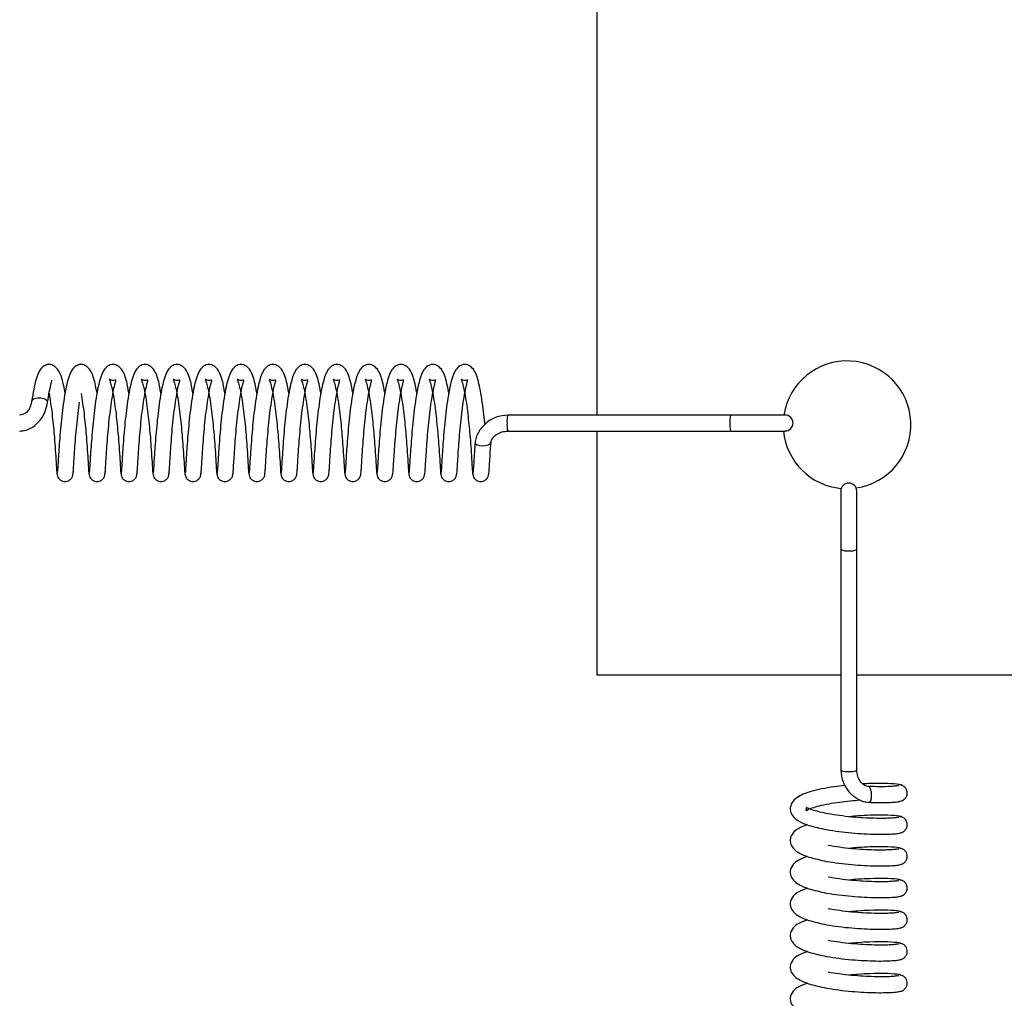
# Model space of a CAD drawing. Units: millimetres. Extents: x 0 to 297, y 0 to 200.
# Drawn here: x 44 to 45, y 148 to 149 of the extents above; entities that cross this region are included whole.
import ezdxf

# ---------------------------------------------------------------- set-up
doc = ezdxf.new("R2010")
doc.units = ezdxf.units.MM

msp = doc.modelspace()

# ---------------------------------------------------------------- linework, layer by layer
at = {"color": 7, "linetype": 'Continuous', "lineweight": 25}
for p, q in [((44.9139, 152.9619), (44.9139, 148.3557)), ((45.0708, 148.3557), (44.8091, 148.3557)), ((45.1349, 148.3557), (45.0708, 148.3557)), ((44.8091, 148.3369), (45.0708, 148.3369)), ((44.9139, 148.3369), (44.9139, 148.0504)), ((45.0708, 148.3369), (45.1349, 148.3369)), ((45.2004, 148.2664), (45.2004, 148.1977)), ((45.2192, 148.1977), (45.2192, 148.2664)), ((45.2004, 148.1977), (45.2004, 147.9384)), ((45.2192, 147.9384), (45.2192, 148.1977)), ((44.9139, 148.0504), (45.2004, 148.0504)), ((45.2192, 148.0504), (49.8254, 148.0504)), ((45.266, 147.9201), (45.2684, 147.9204)), ((45.266, 147.8829), (45.2684, 147.8832)), ((45.266, 147.8456), (45.2684, 147.846)), ((45.266, 147.8084), (45.2684, 147.8088)), ((45.266, 147.7712), (45.2684, 147.7716)), ((45.266, 147.734), (45.2684, 147.7344)), ((45.266, 147.6968), (45.2684, 147.6972))]:
    msp.add_line(p, q, dxfattribs=at)
at = {"color": 7, "linetype": 'Continuous', "lineweight": 25, "flags": 128}
for points in [[(44.2687, 148.3707), (44.2687, 148.3714), (44.2684, 148.3722), (44.2677, 148.3729), (44.2655, 148.3742), (44.2624, 148.375), (44.2606, 148.3753), (44.2587, 148.3754), (44.2568, 148.3753), (44.2551, 148.375), (44.2523, 148.3742), (44.2505, 148.3729), (44.2501, 148.3722), (44.25, 148.3714), (44.25, 148.3714)], [(44.7708, 148.3231), (44.7708, 148.3231), (44.7713, 148.3217), (44.7731, 148.3205), (44.776, 148.3197), (44.7795, 148.3194), (44.7831, 148.3197), (44.7863, 148.3205), (44.7885, 148.3217), (44.7895, 148.3231), (44.7895, 148.3234)], [(45.2331, 147.9008), (45.2344, 147.901), (45.2356, 147.9026), (45.2364, 147.9053), (45.2366, 147.9087), (45.2364, 147.9124), (45.2356, 147.9157), (45.2344, 147.9181), (45.233, 147.9194), (45.2321, 147.9194)]]:
    msp.add_lwpolyline(points, dxfattribs=at)
at = {"color": 7, "linetype": 'Continuous', "lineweight": 25}
for centre, radius, start, end in [((45.2077, 148.3442), 0.075, 278.2685, 171.1799), ((44.8386, 148.3486), 0.0303, 166.5342, 184.4147), ((45.1002, 148.3486), 0.0303, 166.5342, 184.4147), ((45.1349, 148.3463), 0.00938, 270, 90), ((44.8386, 148.344), 0.0303, 175.5853, 193.4658), ((45.1002, 148.344), 0.0303, 175.5853, 193.4658), ((45.2077, 148.3442), 0.075, 185.5473, 264.8602), ((45.2098, 148.2664), 0.00937, 0, 180), ((45.2075, 148.2123), 0.0162, 244.1057, 278.0971), ((45.2121, 148.2123), 0.0162, 261.9029, 295.8943), ((45.2075, 147.953), 0.0162, 244.1057, 278.0971), ((45.2121, 147.953), 0.0162, 261.9029, 295.8943)]:
    msp.add_arc(centre, radius, start, end, dxfattribs=at)
for points, knots in [([(44.2892, 148.3814), (44.2887, 148.3843), (44.2868, 148.3946), (44.2843, 148.4037), (44.2791, 148.4118), (44.2739, 148.4147), (44.2694, 148.4154), (44.2639, 148.4136), (44.2588, 148.4078), (44.2554, 148.3988), (44.2522, 148.3859), (44.2508, 148.3768), (44.25, 148.372)], [0, 0, 0, 0, 0.074894, 0.263598, 0.356445, 0.407463, 0.455958, 0.538314, 0.630389, 0.784436, 0.885484, 1, 1, 1, 1]), ([(44.3268, 148.3814), (44.3262, 148.3843), (44.3243, 148.3946), (44.3219, 148.4037), (44.3167, 148.4118), (44.3115, 148.4147), (44.307, 148.4154), (44.3015, 148.4136), (44.2964, 148.4078), (44.2929, 148.3988), (44.2898, 148.3859), (44.2883, 148.3768), (44.2876, 148.372)], [0, 0, 0, 0, 0.0749612, 0.2636675, 0.3565142, 0.407532, 0.4560279, 0.5383851, 0.6304607, 0.7845076, 0.8855568, 1, 1, 1, 1]), ([(44.3643, 148.3814), (44.3638, 148.3843), (44.3619, 148.3946), (44.3594, 148.4037), (44.3543, 148.4118), (44.349, 148.4147), (44.3445, 148.4154), (44.339, 148.4136), (44.3339, 148.4078), (44.3305, 148.3988), (44.3273, 148.3859), (44.3259, 148.3768), (44.3251, 148.372)], [0, 0, 0, 0, 0.0750288, 0.2637373, 0.3565833, 0.407601, 0.4560979, 0.5384564, 0.630532, 0.7845794, 0.8856296, 1, 1, 1, 1]), ([(44.4019, 148.3814), (44.4013, 148.3843), (44.3995, 148.3947), (44.397, 148.4037), (44.3918, 148.4118), (44.3866, 148.4147), (44.3821, 148.4154), (44.3766, 148.4136), (44.3715, 148.4078), (44.368, 148.3987), (44.3649, 148.3859), (44.3635, 148.3768), (44.3627, 148.372)], [0, 0, 0, 0, 0.075096, 0.263807, 0.356652, 0.40767, 0.456168, 0.538528, 0.630603, 0.784651, 0.885702, 1, 1, 1, 1]), ([(44.4394, 148.3814), (44.4389, 148.3843), (44.437, 148.3947), (44.4345, 148.4037), (44.4294, 148.4118), (44.4242, 148.4147), (44.4197, 148.4154), (44.4142, 148.4136), (44.409, 148.4078), (44.4056, 148.3987), (44.4025, 148.3858), (44.401, 148.3768), (44.4003, 148.372)], [0, 0, 0, 0, 0.075164, 0.263877, 0.356722, 0.407739, 0.456238, 0.538599, 0.630675, 0.784723, 0.885775, 1, 1, 1, 1]), ([(44.477, 148.3814), (44.4765, 148.3843), (44.4746, 148.3947), (44.4721, 148.4037), (44.4669, 148.4118), (44.4617, 148.4147), (44.4572, 148.4154), (44.4517, 148.4136), (44.4466, 148.4078), (44.4432, 148.3987), (44.44, 148.3858), (44.4386, 148.3768), (44.4378, 148.372)], [0, 0, 0, 0, 0.075231, 0.263947, 0.356791, 0.407808, 0.456308, 0.53867, 0.630746, 0.784795, 0.885848, 1, 1, 1, 1]), ([(44.5146, 148.3814), (44.514, 148.3843), (44.5121, 148.3947), (44.5097, 148.4037), (44.5045, 148.4118), (44.4993, 148.4147), (44.4948, 148.4154), (44.4893, 148.4136), (44.4842, 148.4078), (44.4807, 148.3987), (44.4776, 148.3858), (44.4761, 148.3768), (44.4754, 148.372)], [0, 0, 0, 0, 0.075299, 0.264017, 0.35686, 0.407877, 0.456378, 0.538741, 0.630817, 0.784867, 0.885921, 1, 1, 1, 1]), ([(44.5521, 148.3814), (44.5516, 148.3843), (44.5497, 148.3947), (44.5472, 148.4037), (44.5421, 148.4118), (44.5368, 148.4147), (44.5323, 148.4154), (44.5268, 148.4136), (44.5217, 148.4078), (44.5183, 148.3987), (44.5151, 148.3858), (44.5137, 148.3768), (44.513, 148.372)], [0, 0, 0, 0, 0.0753667, 0.2640865, 0.356929, 0.4079457, 0.4564481, 0.5388125, 0.6308888, 0.7849388, 0.8859938, 1, 1, 1, 1]), ([(44.5897, 148.3814), (44.5892, 148.3844), (44.5873, 148.3947), (44.5848, 148.4037), (44.5796, 148.4118), (44.5744, 148.4147), (44.5699, 148.4154), (44.5644, 148.4136), (44.5593, 148.4078), (44.5558, 148.3987), (44.5527, 148.3858), (44.5513, 148.3768), (44.5505, 148.372)], [0, 0, 0, 0, 0.075434, 0.264156, 0.356998, 0.408015, 0.456518, 0.538884, 0.63096, 0.785011, 0.886067, 1, 1, 1, 1]), ([(44.6272, 148.3814), (44.6267, 148.3844), (44.6248, 148.3947), (44.6223, 148.4037), (44.6172, 148.4118), (44.612, 148.4147), (44.6075, 148.4154), (44.602, 148.4136), (44.5968, 148.4078), (44.5934, 148.3987), (44.5903, 148.3858), (44.5888, 148.3768), (44.5881, 148.372)], [0, 0, 0, 0, 0.075502, 0.264226, 0.357067, 0.408084, 0.456588, 0.538955, 0.631032, 0.785083, 0.886139, 1, 1, 1, 1]), ([(44.6648, 148.3814), (44.6643, 148.3844), (44.6624, 148.3947), (44.6599, 148.4038), (44.6547, 148.4118), (44.6495, 148.4147), (44.645, 148.4154), (44.6395, 148.4136), (44.6344, 148.4078), (44.631, 148.3987), (44.6278, 148.3858), (44.6264, 148.3768), (44.6256, 148.372)], [0, 0, 0, 0, 0.075569, 0.264296, 0.357136, 0.408153, 0.456658, 0.539026, 0.631103, 0.785154, 0.886212, 1, 1, 1, 1]), ([(44.7024, 148.3814), (44.7018, 148.3844), (44.7, 148.3947), (44.6975, 148.4038), (44.6923, 148.4118), (44.6871, 148.4147), (44.6826, 148.4154), (44.6771, 148.4136), (44.672, 148.4078), (44.6685, 148.3987), (44.6654, 148.3858), (44.664, 148.3768), (44.6632, 148.372)], [0, 0, 0, 0, 0.075637, 0.264366, 0.357206, 0.408222, 0.456728, 0.539097, 0.631174, 0.785226, 0.886285, 1, 1, 1, 1]), ([(44.7399, 148.3814), (44.7394, 148.3844), (44.7375, 148.3947), (44.735, 148.4038), (44.7299, 148.4118), (44.7246, 148.4147), (44.7201, 148.4154), (44.7146, 148.4136), (44.7095, 148.4078), (44.7061, 148.3987), (44.7029, 148.3858), (44.7015, 148.3768), (44.7008, 148.372)], [0, 0, 0, 0, 0.075705, 0.264436, 0.357275, 0.408291, 0.456798, 0.539169, 0.631246, 0.785298, 0.886358, 1, 1, 1, 1]), ([(44.7823, 148.3444), (44.7822, 148.346), (44.7816, 148.3524), (44.7803, 148.3639), (44.7783, 148.3778), (44.7753, 148.3935), (44.7726, 148.4038), (44.7674, 148.4118), (44.7622, 148.4147), (44.7577, 148.4154), (44.7522, 148.4136), (44.7471, 148.4078), (44.7436, 148.3987), (44.7405, 148.3858), (44.7391, 148.3768), (44.7383, 148.372)], [0, 0, 0, 0, 0.027492, 0.107239, 0.192672, 0.278695, 0.42599, 0.498445, 0.53826, 0.576118, 0.640404, 0.712265, 0.832494, 0.911366, 1, 1, 1, 1]), ([(44.2687, 148.3708), (44.2694, 148.3751), (44.2706, 148.3829), (44.2724, 148.3907), (44.2733, 148.3947), (44.2741, 148.3966), (44.2737, 148.3965), (44.2735, 148.3965)], [0, 0, 0, 0, 0.312761, 0.575177, 0.783715, 0.946051, 1, 1, 1, 1]), ([(44.3438, 148.3708), (44.3445, 148.3751), (44.3457, 148.3829), (44.3475, 148.3906), (44.3485, 148.3948), (44.3492, 148.397), (44.3483, 148.3968), (44.3446, 148.3957), (44.3409, 148.3978), (44.3413, 148.3972), (44.3423, 148.3948), (44.3436, 148.3902), (44.3455, 148.3815), (44.3474, 148.3701), (44.3491, 148.3574), (44.3504, 148.3446), (44.3517, 148.3316), (44.3527, 148.3174), (44.3538, 148.3022), (44.3543, 148.2917), (44.3548, 148.2863), (44.355, 148.2859), (44.3551, 148.2857)], [0, 0, 0, 0, 0.061595, 0.113341, 0.154462, 0.186472, 0.227005, 0.268535, 0.31648, 0.338146, 0.359863, 0.407144, 0.459412, 0.515636, 0.569234, 0.620475, 0.669818, 0.727103, 0.801213, 0.891361, 0.943471, 1, 1, 1, 1]), ([(44.3814, 148.3708), (44.3821, 148.3751), (44.3833, 148.3829), (44.3851, 148.3906), (44.3861, 148.3948), (44.3868, 148.3969), (44.3858, 148.3968), (44.3822, 148.3957), (44.3785, 148.3978), (44.3789, 148.3972), (44.3798, 148.3948), (44.3812, 148.3902), (44.3831, 148.3815), (44.385, 148.3701), (44.3866, 148.3574), (44.388, 148.3446), (44.3892, 148.3316), (44.3903, 148.3174), (44.3913, 148.3022), (44.3919, 148.2917), (44.3924, 148.2863), (44.3926, 148.2859), (44.3927, 148.2857)], [0, 0, 0, 0, 0.061557, 0.113302, 0.154424, 0.186433, 0.226966, 0.268496, 0.31644, 0.338106, 0.359824, 0.407105, 0.459373, 0.515597, 0.569195, 0.620435, 0.669778, 0.727063, 0.801172, 0.891321, 0.943431, 1, 1, 1, 1]), ([(44.419, 148.3708), (44.4196, 148.3751), (44.4209, 148.3829), (44.4226, 148.3906), (44.4237, 148.3948), (44.4243, 148.3969), (44.4234, 148.3968), (44.4197, 148.3957), (44.416, 148.3978), (44.4164, 148.3972), (44.4174, 148.3948), (44.4187, 148.3903), (44.4206, 148.3815), (44.4226, 148.3701), (44.4242, 148.3574), (44.4256, 148.3446), (44.4268, 148.3316), (44.4278, 148.3174), (44.4289, 148.3022), (44.4295, 148.2917), (44.4299, 148.2863), (44.4301, 148.2859), (44.4302, 148.2857)], [0, 0, 0, 0, 0.061518, 0.113264, 0.154386, 0.186394, 0.226927, 0.268458, 0.316401, 0.338067, 0.359784, 0.407066, 0.459333, 0.515557, 0.569157, 0.620395, 0.669738, 0.727024, 0.801132, 0.891281, 0.94339, 1, 1, 1, 1]), ([(44.4565, 148.3708), (44.4572, 148.3751), (44.4584, 148.3829), (44.4602, 148.3906), (44.4612, 148.3948), (44.4619, 148.3969), (44.4609, 148.3968), (44.4573, 148.3957), (44.4536, 148.3978), (44.454, 148.3972), (44.4549, 148.3948), (44.4563, 148.3903), (44.4582, 148.3815), (44.4601, 148.3701), (44.4618, 148.3574), (44.4631, 148.3447), (44.4643, 148.3316), (44.4654, 148.3174), (44.4664, 148.3022), (44.467, 148.2917), (44.4675, 148.2863), (44.4677, 148.2859), (44.4678, 148.2857)], [0, 0, 0, 0, 0.061479, 0.113225, 0.154347, 0.186355, 0.226888, 0.268419, 0.316362, 0.338028, 0.359745, 0.407027, 0.459294, 0.515517, 0.569118, 0.620355, 0.669698, 0.726984, 0.801091, 0.891241, 0.943349, 1, 1, 1, 1]), ([(44.4941, 148.3708), (44.4947, 148.3751), (44.496, 148.3829), (44.4977, 148.3906), (44.4988, 148.3948), (44.4994, 148.3969), (44.4985, 148.3968), (44.4949, 148.3957), (44.4912, 148.3978), (44.4915, 148.3972), (44.4925, 148.3948), (44.4939, 148.3903), (44.4957, 148.3815), (44.4977, 148.3701), (44.4993, 148.3574), (44.5007, 148.3447), (44.5019, 148.3316), (44.503, 148.3174), (44.504, 148.3022), (44.5046, 148.2917), (44.505, 148.2863), (44.5053, 148.2859), (44.5054, 148.2857)], [0, 0, 0, 0, 0.061441, 0.113187, 0.154309, 0.186316, 0.226849, 0.26838, 0.316323, 0.337988, 0.359706, 0.406989, 0.459255, 0.515478, 0.569079, 0.620315, 0.669658, 0.726945, 0.801051, 0.891201, 0.943308, 1, 1, 1, 1]), ([(44.5316, 148.3708), (44.5323, 148.375), (44.5335, 148.3829), (44.5353, 148.3906), (44.5363, 148.3948), (44.537, 148.3969), (44.5361, 148.3968), (44.5324, 148.3957), (44.5287, 148.3978), (44.5291, 148.3972), (44.5301, 148.3948), (44.5314, 148.3903), (44.5333, 148.3815), (44.5352, 148.3701), (44.5369, 148.3574), (44.5382, 148.3447), (44.5395, 148.3316), (44.5405, 148.3174), (44.5416, 148.3022), (44.5422, 148.2917), (44.5426, 148.2863), (44.5428, 148.2859), (44.5429, 148.2857)], [0, 0, 0, 0, 0.061402, 0.113148, 0.154271, 0.186278, 0.22681, 0.268342, 0.316284, 0.337949, 0.359666, 0.40695, 0.459215, 0.515438, 0.56904, 0.620275, 0.669618, 0.726905, 0.801011, 0.891161, 0.943268, 1, 1, 1, 1]), ([(44.5692, 148.3708), (44.5699, 148.375), (44.5711, 148.3829), (44.5729, 148.3906), (44.5739, 148.3948), (44.5746, 148.3969), (44.5736, 148.3967), (44.57, 148.3957), (44.5663, 148.3978), (44.5667, 148.3972), (44.5676, 148.3948), (44.569, 148.3903), (44.5709, 148.3815), (44.5728, 148.3701), (44.5744, 148.3575), (44.5758, 148.3447), (44.577, 148.3317), (44.5781, 148.3175), (44.5791, 148.3022), (44.5797, 148.2917), (44.5802, 148.2863), (44.5804, 148.2859), (44.5805, 148.2857)], [0, 0, 0, 0, 0.061363, 0.11311, 0.154233, 0.186239, 0.226771, 0.268303, 0.316245, 0.33791, 0.359627, 0.406911, 0.459176, 0.515398, 0.569001, 0.620235, 0.669579, 0.726866, 0.80097, 0.89112, 0.943227, 1, 1, 1, 1]), ([(44.6068, 148.3708), (44.6074, 148.375), (44.6087, 148.3829), (44.6104, 148.3906), (44.6115, 148.3948), (44.6121, 148.3969), (44.6112, 148.3967), (44.6075, 148.3957), (44.6038, 148.3978), (44.6042, 148.3972), (44.6052, 148.3948), (44.6065, 148.3903), (44.6084, 148.3815), (44.6104, 148.3701), (44.612, 148.3575), (44.6134, 148.3447), (44.6146, 148.3317), (44.6156, 148.3175), (44.6167, 148.3023), (44.6173, 148.2918), (44.6177, 148.2863), (44.6179, 148.2859), (44.6181, 148.2857)], [0, 0, 0, 0, 0.061325, 0.113071, 0.154194, 0.1862, 0.226732, 0.268265, 0.316206, 0.337871, 0.359588, 0.406872, 0.459136, 0.515359, 0.568962, 0.620196, 0.669539, 0.726826, 0.80093, 0.89108, 0.943186, 1, 1, 1, 1]), ([(44.6443, 148.3708), (44.645, 148.375), (44.6462, 148.3829), (44.648, 148.3906), (44.649, 148.3948), (44.6497, 148.3969), (44.6488, 148.3967), (44.6451, 148.3957), (44.6414, 148.3978), (44.6418, 148.3972), (44.6427, 148.3949), (44.6441, 148.3903), (44.646, 148.3815), (44.6479, 148.3701), (44.6496, 148.3575), (44.6509, 148.3447), (44.6522, 148.3317), (44.6532, 148.3175), (44.6543, 148.3023), (44.6548, 148.2918), (44.6553, 148.2863), (44.6555, 148.2859), (44.6556, 148.2857)], [0, 0, 0, 0, 0.061286, 0.113033, 0.154156, 0.186161, 0.226693, 0.268226, 0.316167, 0.337831, 0.359548, 0.406833, 0.459097, 0.515319, 0.568923, 0.620156, 0.669499, 0.726787, 0.80089, 0.89104, 0.943146, 1, 1, 1, 1]), ([(44.6819, 148.3708), (44.6826, 148.375), (44.6838, 148.3828), (44.6855, 148.3906), (44.6866, 148.3948), (44.6872, 148.3969), (44.6863, 148.3967), (44.6827, 148.3957), (44.679, 148.3978), (44.6793, 148.3972), (44.6803, 148.3949), (44.6817, 148.3903), (44.6835, 148.3815), (44.6855, 148.3702), (44.6871, 148.3575), (44.6885, 148.3447), (44.6897, 148.3317), (44.6908, 148.3175), (44.6918, 148.3023), (44.6924, 148.2918), (44.6929, 148.2863), (44.6931, 148.2859), (44.6932, 148.2857)], [0, 0, 0, 0, 0.061247, 0.112994, 0.154118, 0.186122, 0.226654, 0.268187, 0.316128, 0.337792, 0.359509, 0.406794, 0.459058, 0.515279, 0.568884, 0.620116, 0.669459, 0.726747, 0.800849, 0.891, 0.943105, 1, 1, 1, 1]), ([(44.7194, 148.3708), (44.7201, 148.375), (44.7214, 148.3828), (44.7231, 148.3906), (44.7241, 148.3948), (44.7248, 148.3969), (44.7239, 148.3967), (44.7202, 148.3957), (44.7165, 148.3978), (44.7169, 148.3972), (44.7179, 148.3949), (44.7192, 148.3903), (44.7211, 148.3815), (44.723, 148.3702), (44.7247, 148.3575), (44.726, 148.3447), (44.7273, 148.3317), (44.7283, 148.3175), (44.7294, 148.3023), (44.73, 148.2918), (44.7304, 148.2863), (44.7306, 148.2859), (44.7307, 148.2857)], [0, 0, 0, 0, 0.0612087, 0.1129558, 0.1540798, 0.1860836, 0.2266155, 0.2681487, 0.3160892, 0.3377529, 0.3594696, 0.4067552, 0.4590184, 0.5152398, 0.5688454, 0.620076, 0.6694188, 0.7267079, 0.8008089, 0.8909599, 0.9430641, 1, 1, 1, 1]), ([(44.757, 148.3708), (44.7577, 148.375), (44.7589, 148.3828), (44.7607, 148.3906), (44.7617, 148.3948), (44.7624, 148.3969), (44.7614, 148.3967), (44.7578, 148.3957), (44.7541, 148.3978), (44.7545, 148.3972), (44.7554, 148.3949), (44.7568, 148.3903), (44.7587, 148.3815), (44.7606, 148.3702), (44.7622, 148.3575), (44.7636, 148.3447), (44.7648, 148.3317), (44.7659, 148.3175), (44.7669, 148.3023), (44.7675, 148.2918), (44.768, 148.2863), (44.7682, 148.2859), (44.7683, 148.2857)], [0, 0, 0, 0, 0.06117, 0.112917, 0.154042, 0.186045, 0.226577, 0.26811, 0.31605, 0.337714, 0.35943, 0.406716, 0.458979, 0.5152, 0.568807, 0.620036, 0.669379, 0.726668, 0.800769, 0.89092, 0.943023, 1, 1, 1, 1]), ([(44.25, 148.3719), (44.2499, 148.3711), (44.2496, 148.3693), (44.2485, 148.3656), (44.2468, 148.362), (44.2443, 148.359), (44.2419, 148.3572), (44.2391, 148.3559), (44.237, 148.3558), (44.2359, 148.3557)], [0, 0, 0, 0, 0.130695, 0.256057, 0.499579, 0.620468, 0.741614, 0.866054, 1, 1, 1, 1]), ([(44.2704, 148.3809), (44.271, 148.3773), (44.2723, 148.37), (44.2739, 148.3574), (44.2753, 148.3446), (44.2765, 148.3316), (44.2776, 148.3174), (44.2786, 148.3022), (44.2792, 148.2917), (44.2797, 148.2864), (44.2799, 148.286), (44.28, 148.2858)], [0, 0, 0, 0, 0.1013272, 0.2015224, 0.2973165, 0.3895608, 0.4966485, 0.6351951, 0.803721, 0.9011393, 1, 1, 1, 1]), ([(44.2876, 148.372), (44.287, 148.3673), (44.2857, 148.3579), (44.2841, 148.343), (44.2829, 148.3284), (44.2819, 148.315), (44.2812, 148.3037), (44.2807, 148.295), (44.2802, 148.2892), (44.28, 148.2884), (44.28, 148.2879)], [0, 0, 0, 0, 0.126815, 0.254174, 0.379138, 0.50521, 0.630057, 0.753642, 0.878039, 1, 1, 1, 1]), ([(44.308, 148.3809), (44.3086, 148.3773), (44.3099, 148.37), (44.3115, 148.3574), (44.3129, 148.3446), (44.3141, 148.3316), (44.3152, 148.3174), (44.3162, 148.3022), (44.3168, 148.2917), (44.3172, 148.2863), (44.3174, 148.2859), (44.3176, 148.2857)], [0, 0, 0, 0, 0.100589, 0.200121, 0.295279, 0.386912, 0.493291, 0.630918, 0.798328, 0.895099, 1, 1, 1, 1]), ([(44.3251, 148.372), (44.3245, 148.3673), (44.3233, 148.3579), (44.3217, 148.343), (44.3205, 148.3284), (44.3194, 148.315), (44.3187, 148.3036), (44.3182, 148.295), (44.3178, 148.2892), (44.3176, 148.2884), (44.3175, 148.2879)], [0, 0, 0, 0, 0.126901, 0.25426, 0.379222, 0.505296, 0.630141, 0.753727, 0.878122, 1, 1, 1, 1]), ([(44.3627, 148.372), (44.3621, 148.3673), (44.3608, 148.3579), (44.3592, 148.343), (44.358, 148.3284), (44.357, 148.315), (44.3563, 148.3036), (44.3558, 148.295), (44.3553, 148.2892), (44.3552, 148.2884), (44.3551, 148.2879)], [0, 0, 0, 0, 0.126987, 0.254345, 0.379307, 0.505381, 0.630224, 0.753811, 0.878206, 1, 1, 1, 1]), ([(44.4003, 148.372), (44.3996, 148.3673), (44.3984, 148.3579), (44.3968, 148.3429), (44.3956, 148.3284), (44.3946, 148.315), (44.3938, 148.3036), (44.3933, 148.295), (44.3929, 148.2892), (44.3927, 148.2884), (44.3926, 148.2879)], [0, 0, 0, 0, 0.127073, 0.25443, 0.379392, 0.505466, 0.630307, 0.753896, 0.87829, 1, 1, 1, 1]), ([(44.4378, 148.372), (44.4372, 148.3673), (44.4359, 148.3579), (44.4344, 148.3429), (44.4331, 148.3284), (44.4321, 148.315), (44.4314, 148.3036), (44.4309, 148.295), (44.4305, 148.2892), (44.4303, 148.2883), (44.4302, 148.2879)], [0, 0, 0, 0, 0.12716, 0.254515, 0.379476, 0.505551, 0.63039, 0.75398, 0.878374, 1, 1, 1, 1]), ([(44.4754, 148.372), (44.4748, 148.3673), (44.4735, 148.3579), (44.4719, 148.3429), (44.4707, 148.3284), (44.4697, 148.315), (44.469, 148.3036), (44.4685, 148.295), (44.468, 148.2892), (44.4679, 148.2883), (44.4678, 148.2879)], [0, 0, 0, 0, 0.127246, 0.254601, 0.379561, 0.505637, 0.630473, 0.754064, 0.878457, 1, 1, 1, 1]), ([(44.513, 148.372), (44.5123, 148.3673), (44.5111, 148.3579), (44.5095, 148.3429), (44.5083, 148.3283), (44.5073, 148.315), (44.5065, 148.3036), (44.506, 148.295), (44.5056, 148.2892), (44.5054, 148.2883), (44.5053, 148.2879)], [0, 0, 0, 0, 0.127332, 0.254686, 0.379646, 0.505722, 0.630556, 0.754149, 0.878541, 1, 1, 1, 1]), ([(44.5505, 148.372), (44.5499, 148.3673), (44.5486, 148.3579), (44.547, 148.3429), (44.5458, 148.3283), (44.5448, 148.315), (44.5441, 148.3036), (44.5436, 148.295), (44.5432, 148.2892), (44.543, 148.2883), (44.5429, 148.2879)], [0, 0, 0, 0, 0.127419, 0.254771, 0.379731, 0.505807, 0.63064, 0.754233, 0.878625, 1, 1, 1, 1]), ([(44.5881, 148.372), (44.5874, 148.3673), (44.5862, 148.3579), (44.5846, 148.3429), (44.5834, 148.3283), (44.5824, 148.315), (44.5816, 148.3036), (44.5811, 148.295), (44.5807, 148.2892), (44.5805, 148.2883), (44.5805, 148.2879)], [0, 0, 0, 0, 0.127505, 0.254857, 0.379815, 0.505892, 0.630723, 0.754317, 0.878709, 1, 1, 1, 1]), ([(44.6256, 148.372), (44.625, 148.3673), (44.6237, 148.3579), (44.6222, 148.3429), (44.621, 148.3283), (44.6199, 148.315), (44.6192, 148.3036), (44.6187, 148.2949), (44.6183, 148.2892), (44.6181, 148.2883), (44.618, 148.2879)], [0, 0, 0, 0, 0.127591, 0.254942, 0.3799, 0.505978, 0.630806, 0.754402, 0.878792, 1, 1, 1, 1]), ([(44.6632, 148.372), (44.6626, 148.3673), (44.6613, 148.3579), (44.6597, 148.3429), (44.6585, 148.3283), (44.6575, 148.315), (44.6568, 148.3036), (44.6563, 148.2949), (44.6558, 148.2892), (44.6557, 148.2883), (44.6556, 148.2879)], [0, 0, 0, 0, 0.127677, 0.255027, 0.379985, 0.506063, 0.630889, 0.754486, 0.878876, 1, 1, 1, 1]), ([(44.7008, 148.372), (44.7001, 148.3673), (44.6989, 148.3579), (44.6973, 148.3429), (44.6961, 148.3283), (44.6951, 148.3149), (44.6943, 148.3036), (44.6938, 148.2949), (44.6934, 148.2892), (44.6932, 148.2883), (44.6931, 148.2879)], [0, 0, 0, 0, 0.127764, 0.255113, 0.38007, 0.506148, 0.630972, 0.754571, 0.87896, 1, 1, 1, 1]), ([(44.7383, 148.372), (44.7377, 148.3673), (44.7364, 148.3579), (44.7348, 148.3429), (44.7336, 148.3283), (44.7326, 148.3149), (44.7319, 148.3036), (44.7314, 148.2949), (44.731, 148.2892), (44.7308, 148.2883), (44.7307, 148.2879)], [0, 0, 0, 0, 0.1278499, 0.2551979, 0.3801543, 0.5062335, 0.6310555, 0.7546549, 0.8790436, 1, 1, 1, 1]), ([(44.2359, 148.3369), (44.2384, 148.3371), (44.2431, 148.3375), (44.2516, 148.3412), (44.2599, 148.3487), (44.2663, 148.3595), (44.2679, 148.3672), (44.2687, 148.3708)], [0, 0, 0, 0, 0.142612, 0.276417, 0.53055, 0.773148, 1, 1, 1, 1]), ([(44.2986, 148.2861), (44.2987, 148.2868), (44.2988, 148.2881), (44.2993, 148.2945), (44.2998, 148.3037), (44.3006, 148.3153), (44.3016, 148.3287), (44.3029, 148.343), (44.3044, 148.3575), (44.3057, 148.3664), (44.3063, 148.3708)], [0, 0, 0, 0, 0.126238, 0.253673, 0.379005, 0.504376, 0.629767, 0.752898, 0.877258, 1, 1, 1, 1]), ([(44.3361, 148.2861), (44.3362, 148.2868), (44.3364, 148.2881), (44.3369, 148.2945), (44.3374, 148.3036), (44.3382, 148.3153), (44.3392, 148.3287), (44.3404, 148.343), (44.342, 148.3575), (44.3432, 148.3664), (44.3438, 148.3708)], [0, 0, 0, 0, 0.126152, 0.253587, 0.378921, 0.50429, 0.629683, 0.752814, 0.877173, 1, 1, 1, 1]), ([(44.3737, 148.2861), (44.3738, 148.2868), (44.374, 148.2881), (44.3744, 148.2945), (44.375, 148.3036), (44.3757, 148.3153), (44.3768, 148.3287), (44.378, 148.343), (44.3795, 148.3575), (44.3808, 148.3664), (44.3814, 148.3708)], [0, 0, 0, 0, 0.126066, 0.253501, 0.378837, 0.504205, 0.629599, 0.75273, 0.877089, 1, 1, 1, 1]), ([(44.4112, 148.2861), (44.4113, 148.2868), (44.4115, 148.2881), (44.412, 148.2945), (44.4125, 148.3036), (44.4133, 148.3153), (44.4143, 148.3287), (44.4155, 148.343), (44.4171, 148.3575), (44.4183, 148.3664), (44.419, 148.3708)], [0, 0, 0, 0, 0.12598, 0.253415, 0.378754, 0.50412, 0.629515, 0.752646, 0.877005, 1, 1, 1, 1]), ([(44.4488, 148.2861), (44.4489, 148.2868), (44.4491, 148.2881), (44.4496, 148.2945), (44.4501, 148.3036), (44.4509, 148.3153), (44.4519, 148.3287), (44.4531, 148.343), (44.4547, 148.3575), (44.4559, 148.3664), (44.4565, 148.3708)], [0, 0, 0, 0, 0.125894, 0.253329, 0.37867, 0.504034, 0.629431, 0.752562, 0.876921, 1, 1, 1, 1]), ([(44.4864, 148.2861), (44.4865, 148.2868), (44.4867, 148.2881), (44.4871, 148.2945), (44.4877, 148.3036), (44.4884, 148.3153), (44.4894, 148.3287), (44.4907, 148.343), (44.4922, 148.3575), (44.4935, 148.3664), (44.4941, 148.3708)], [0, 0, 0, 0, 0.125808, 0.253243, 0.378586, 0.503949, 0.629347, 0.752478, 0.876836, 1, 1, 1, 1]), ([(44.5239, 148.2861), (44.524, 148.2868), (44.5242, 148.2881), (44.5247, 148.2944), (44.5252, 148.3036), (44.526, 148.3153), (44.527, 148.3287), (44.5282, 148.343), (44.5298, 148.3575), (44.531, 148.3664), (44.5316, 148.3708)], [0, 0, 0, 0, 0.125722, 0.253157, 0.378502, 0.503864, 0.629262, 0.752394, 0.876752, 1, 1, 1, 1]), ([(44.5615, 148.2861), (44.5616, 148.2868), (44.5618, 148.2881), (44.5622, 148.2944), (44.5628, 148.3036), (44.5635, 148.3153), (44.5646, 148.3287), (44.5658, 148.343), (44.5674, 148.3575), (44.5686, 148.3664), (44.5692, 148.3708)], [0, 0, 0, 0, 0.125636, 0.253072, 0.378418, 0.503778, 0.629178, 0.75231, 0.876668, 1, 1, 1, 1]), ([(44.5991, 148.2861), (44.5991, 148.2868), (44.5993, 148.2881), (44.5998, 148.2944), (44.6003, 148.3036), (44.6011, 148.3153), (44.6021, 148.3286), (44.6033, 148.343), (44.6049, 148.3575), (44.6061, 148.3664), (44.6068, 148.3708)], [0, 0, 0, 0, 0.1255501, 0.2529857, 0.3783337, 0.503693, 0.6290942, 0.7522258, 0.8765837, 1, 1, 1, 1]), ([(44.6366, 148.2861), (44.6367, 148.2868), (44.6369, 148.2881), (44.6374, 148.2944), (44.6379, 148.3036), (44.6387, 148.3153), (44.6397, 148.3286), (44.6409, 148.343), (44.6425, 148.3574), (44.6437, 148.3664), (44.6443, 148.3708)], [0, 0, 0, 0, 0.125464, 0.2529, 0.37825, 0.503608, 0.62901, 0.752142, 0.8765, 1, 1, 1, 1]), ([(44.6742, 148.2861), (44.6743, 148.2868), (44.6745, 148.2881), (44.6749, 148.2944), (44.6755, 148.3036), (44.6762, 148.3152), (44.6773, 148.3286), (44.6785, 148.3429), (44.68, 148.3574), (44.6813, 148.3664), (44.6819, 148.3708)], [0, 0, 0, 0, 0.125378, 0.252814, 0.378166, 0.503522, 0.628926, 0.752058, 0.876415, 1, 1, 1, 1]), ([(44.7117, 148.2861), (44.7118, 148.2868), (44.712, 148.2881), (44.7125, 148.2944), (44.713, 148.3036), (44.7138, 148.3152), (44.7148, 148.3286), (44.716, 148.3429), (44.7176, 148.3574), (44.7188, 148.3664), (44.7194, 148.3708)], [0, 0, 0, 0, 0.125292, 0.252728, 0.378082, 0.503437, 0.628842, 0.751974, 0.876331, 1, 1, 1, 1]), ([(44.7493, 148.2861), (44.7494, 148.2868), (44.7496, 148.2881), (44.7501, 148.2944), (44.7506, 148.3036), (44.7513, 148.3152), (44.7524, 148.3286), (44.7536, 148.3429), (44.7552, 148.3574), (44.7564, 148.3663), (44.757, 148.3708)], [0, 0, 0, 0, 0.125206, 0.252642, 0.377998, 0.503352, 0.628758, 0.75189, 0.876247, 1, 1, 1, 1]), ([(44.8091, 148.3557), (44.8045, 148.3551), (44.7952, 148.354), (44.783, 148.3464), (44.7755, 148.3375), (44.7718, 148.3293), (44.7711, 148.3251), (44.7708, 148.3229)], [0, 0, 0, 0, 0.251079, 0.504442, 0.753981, 0.876967, 1, 1, 1, 1]), ([(44.7895, 148.3233), (44.7897, 148.3242), (44.79, 148.326), (44.792, 148.3295), (44.796, 148.3331), (44.8021, 148.3362), (44.8068, 148.3367), (44.8091, 148.3369)], [0, 0, 0, 0, 0.117543, 0.233415, 0.474556, 0.733507, 1, 1, 1, 1]), ([(44.7708, 148.3231), (44.7706, 148.3204), (44.7701, 148.3132), (44.7695, 148.3036), (44.769, 148.2949), (44.7685, 148.2892), (44.7683, 148.2883), (44.7683, 148.2879)], [0, 0, 0, 0, 0.131451, 0.35105, 0.568505, 0.787345, 1, 1, 1, 1]), ([(44.7869, 148.2861), (44.787, 148.2868), (44.7872, 148.2881), (44.7876, 148.2944), (44.7882, 148.3036), (44.7888, 148.3135), (44.7893, 148.3207), (44.7896, 148.3234)], [0, 0, 0, 0, 0.2165853, 0.4371793, 0.6541756, 0.8711628, 1, 1, 1, 1]), ([(44.2798, 148.2869), (44.2799, 148.286), (44.2801, 148.2841), (44.2813, 148.2817), (44.2829, 148.2799), (44.285, 148.2784), (44.2877, 148.2775), (44.2906, 148.2775), (44.2934, 148.2784), (44.2961, 148.2804), (44.2982, 148.2834), (44.2985, 148.2859), (44.2986, 148.2871)], [0, 0, 0, 0, 0.093933, 0.181679, 0.260769, 0.330337, 0.442456, 0.531841, 0.633007, 0.749325, 0.874771, 1, 1, 1, 1]), ([(44.3174, 148.2869), (44.3175, 148.286), (44.3177, 148.2841), (44.3189, 148.2817), (44.3204, 148.2799), (44.3226, 148.2784), (44.3252, 148.2775), (44.3281, 148.2775), (44.331, 148.2784), (44.3337, 148.2804), (44.3358, 148.2834), (44.3361, 148.2859), (44.3362, 148.2871)], [0, 0, 0, 0, 0.0939116, 0.181648, 0.2607299, 0.330291, 0.4423992, 0.5317756, 0.6329311, 0.7492378, 0.874671, 1, 1, 1, 1]), ([(44.355, 148.2869), (44.3551, 148.286), (44.3552, 148.2841), (44.3564, 148.2817), (44.358, 148.2799), (44.3602, 148.2784), (44.3628, 148.2775), (44.3657, 148.2775), (44.3685, 148.2784), (44.3713, 148.2804), (44.3733, 148.2834), (44.3736, 148.2859), (44.3738, 148.2871)], [0, 0, 0, 0, 0.0938907, 0.1816181, 0.2606919, 0.3302459, 0.4423425, 0.5317099, 0.6328553, 0.7491503, 0.8745709, 1, 1, 1, 1]), ([(44.3925, 148.2869), (44.3926, 148.286), (44.3928, 148.2841), (44.394, 148.2817), (44.3956, 148.2799), (44.3977, 148.2784), (44.4003, 148.2775), (44.4033, 148.2775), (44.4061, 148.2784), (44.4088, 148.2804), (44.4109, 148.2834), (44.4112, 148.2859), (44.4113, 148.2871)], [0, 0, 0, 0, 0.093871, 0.181589, 0.260655, 0.330201, 0.442286, 0.531644, 0.632779, 0.749063, 0.87447, 1, 1, 1, 1]), ([(44.4301, 148.2869), (44.4302, 148.286), (44.4303, 148.2841), (44.4316, 148.2817), (44.4331, 148.2799), (44.4353, 148.2784), (44.4379, 148.2775), (44.4408, 148.2775), (44.4437, 148.2784), (44.4464, 148.2804), (44.4484, 148.2834), (44.4487, 148.2859), (44.4489, 148.2871)], [0, 0, 0, 0, 0.093852, 0.181561, 0.260618, 0.330157, 0.44223, 0.531579, 0.632703, 0.748974, 0.874369, 1, 1, 1, 1]), ([(44.4677, 148.2869), (44.4677, 148.286), (44.4679, 148.2841), (44.4691, 148.2817), (44.4707, 148.2799), (44.4728, 148.2784), (44.4755, 148.2775), (44.4784, 148.2775), (44.4812, 148.2784), (44.4839, 148.2804), (44.486, 148.2834), (44.4863, 148.2859), (44.4865, 148.2871)], [0, 0, 0, 0, 0.093834, 0.181533, 0.260582, 0.330114, 0.442175, 0.531514, 0.632628, 0.748886, 0.874267, 1, 1, 1, 1]), ([(44.5052, 148.2869), (44.5053, 148.286), (44.5055, 148.2841), (44.5067, 148.2817), (44.5083, 148.2799), (44.5104, 148.2784), (44.513, 148.2775), (44.5159, 148.2775), (44.5188, 148.2784), (44.5215, 148.2804), (44.5236, 148.2834), (44.5239, 148.2859), (44.524, 148.2871)], [0, 0, 0, 0, 0.093817, 0.181507, 0.260547, 0.330071, 0.442119, 0.531449, 0.632552, 0.748798, 0.874165, 1, 1, 1, 1]), ([(44.5428, 148.2869), (44.5429, 148.286), (44.543, 148.2841), (44.5442, 148.2817), (44.5458, 148.2799), (44.548, 148.2784), (44.5506, 148.2775), (44.5535, 148.2775), (44.5564, 148.2784), (44.5591, 148.2804), (44.5611, 148.2834), (44.5614, 148.2859), (44.5616, 148.2871)], [0, 0, 0, 0, 0.093802, 0.181481, 0.260512, 0.330028, 0.442064, 0.531384, 0.632475, 0.748709, 0.874063, 1, 1, 1, 1]), ([(44.5803, 148.2869), (44.5804, 148.286), (44.5806, 148.2841), (44.5818, 148.2817), (44.5834, 148.2799), (44.5855, 148.2784), (44.5882, 148.2775), (44.5911, 148.2775), (44.5939, 148.2784), (44.5966, 148.2804), (44.5987, 148.2834), (44.599, 148.2859), (44.5991, 148.2871)], [0, 0, 0, 0, 0.093787, 0.181456, 0.260478, 0.329986, 0.44201, 0.531319, 0.632399, 0.74862, 0.873959, 1, 1, 1, 1]), ([(44.6179, 148.2869), (44.618, 148.286), (44.6182, 148.2841), (44.6194, 148.2817), (44.6209, 148.2799), (44.6231, 148.2784), (44.6257, 148.2775), (44.6286, 148.2775), (44.6315, 148.2784), (44.6342, 148.2804), (44.6363, 148.2834), (44.6366, 148.2859), (44.6367, 148.2871)], [0, 0, 0, 0, 0.093773, 0.181432, 0.260445, 0.329945, 0.441955, 0.531255, 0.632323, 0.74853, 0.873856, 1, 1, 1, 1]), ([(44.6555, 148.2869), (44.6556, 148.286), (44.6557, 148.2841), (44.6569, 148.2817), (44.6585, 148.2799), (44.6607, 148.2784), (44.6633, 148.2775), (44.6662, 148.2775), (44.669, 148.2784), (44.6717, 148.2804), (44.6738, 148.2835), (44.6741, 148.2859), (44.6743, 148.2871)], [0, 0, 0, 0, 0.09376, 0.181409, 0.260412, 0.329904, 0.441901, 0.53119, 0.632247, 0.748441, 0.873752, 1, 1, 1, 1]), ([(44.693, 148.2869), (44.6931, 148.286), (44.6933, 148.2841), (44.6945, 148.2817), (44.6961, 148.2799), (44.6982, 148.2784), (44.7008, 148.2775), (44.7038, 148.2775), (44.7066, 148.2784), (44.7093, 148.2804), (44.7114, 148.2835), (44.7117, 148.2859), (44.7118, 148.2871)], [0, 0, 0, 0, 0.093749, 0.181387, 0.26038, 0.329864, 0.441848, 0.531126, 0.632171, 0.748351, 0.873647, 1, 1, 1, 1]), ([(44.7306, 148.2869), (44.7307, 148.286), (44.7308, 148.2841), (44.732, 148.2817), (44.7336, 148.2799), (44.7358, 148.2784), (44.7384, 148.2775), (44.7413, 148.2775), (44.7442, 148.2784), (44.7469, 148.2804), (44.7489, 148.2835), (44.7492, 148.2859), (44.7494, 148.2871)], [0, 0, 0, 0, 0.093738, 0.181365, 0.260349, 0.329824, 0.441794, 0.531062, 0.632095, 0.748261, 0.873542, 1, 1, 1, 1]), ([(44.7682, 148.2869), (44.7682, 148.286), (44.7684, 148.2841), (44.7696, 148.2817), (44.7712, 148.2799), (44.7733, 148.2784), (44.776, 148.2775), (44.7789, 148.2775), (44.7817, 148.2784), (44.7844, 148.2804), (44.7865, 148.2835), (44.7868, 148.2859), (44.787, 148.2871)], [0, 0, 0, 0, 0.093728, 0.181345, 0.260319, 0.329785, 0.441741, 0.530998, 0.632019, 0.74817, 0.873436, 1, 1, 1, 1]), ([(45.2004, 147.9384), (45.201, 147.9338), (45.2021, 147.9245), (45.2098, 147.9124), (45.2188, 147.905), (45.227, 147.9015), (45.2313, 147.901), (45.2335, 147.9007)], [0, 0, 0, 0, 0.250823, 0.504369, 0.754285, 0.877153, 1, 1, 1, 1]), ([(45.2325, 147.9195), (45.2316, 147.9196), (45.2298, 147.9198), (45.2264, 147.9217), (45.2228, 147.9256), (45.2199, 147.9316), (45.2194, 147.9361), (45.2192, 147.9384)], [0, 0, 0, 0, 0.118141, 0.234303, 0.475097, 0.733251, 1, 1, 1, 1]), ([(45.2057, 147.9206), (45.2012, 147.9201), (45.1916, 147.919), (45.1778, 147.9165), (45.1618, 147.9126), (45.1508, 147.9084), (45.1424, 147.9006), (45.1402, 147.8922), (45.1431, 147.8849), (45.1503, 147.8786), (45.1631, 147.873), (45.1764, 147.8702), (45.1838, 147.8687)], [0, 0, 0, 0, 0.076886, 0.166081, 0.256035, 0.410603, 0.487429, 0.571574, 0.653539, 0.74206, 0.857818, 1, 1, 1, 1]), ([(45.273, 147.92), (45.2727, 147.9204), (45.272, 147.9212), (45.2654, 147.9223), (45.2532, 147.9231), (45.2383, 147.923), (45.2292, 147.9225), (45.2264, 147.9223)], [0, 0, 0, 0, 0.190636, 0.363215, 0.658449, 0.894565, 1, 1, 1, 1]), ([(45.2667, 147.9205), (45.2662, 147.9203), (45.2653, 147.9198), (45.2597, 147.9193), (45.2511, 147.919), (45.2417, 147.919), (45.2347, 147.9194), (45.2321, 147.9195)], [0, 0, 0, 0, 0.213753, 0.433325, 0.650915, 0.869869, 1, 1, 1, 1]), ([(45.2684, 147.9019), (45.2694, 147.902), (45.2714, 147.9022), (45.274, 147.9034), (45.2759, 147.9051), (45.2776, 147.9073), (45.2785, 147.9101), (45.2786, 147.913), (45.2777, 147.916), (45.2757, 147.9188), (45.2725, 147.921), (45.27, 147.9212), (45.2687, 147.9214)], [0, 0, 0, 0, 0.0946752, 0.1817772, 0.2612826, 0.3327569, 0.4535127, 0.554808, 0.6592151, 0.7708342, 0.8870062, 1, 1, 1, 1]), ([(45.1856, 147.8873), (45.1823, 147.8879), (45.1759, 147.8892), (45.167, 147.8917), (45.1612, 147.8939), (45.1595, 147.8946), (45.1601, 147.8931), (45.1589, 147.8902), (45.1614, 147.8922), (45.1667, 147.8943), (45.1751, 147.8968), (45.1863, 147.8992), (45.1987, 147.9011), (45.2112, 147.9025), (45.2192, 147.9032), (45.223, 147.9035)], [0, 0, 0, 0, 0.0739156, 0.1405621, 0.2462949, 0.3233038, 0.3970718, 0.4710356, 0.5360493, 0.6069374, 0.6854492, 0.7700721, 0.8508669, 0.9281272, 1, 1, 1, 1]), ([(45.2335, 147.9008), (45.2363, 147.9007), (45.2437, 147.9004), (45.2539, 147.9005), (45.2633, 147.9009), (45.2697, 147.9017), (45.2711, 147.9023), (45.2717, 147.9027)], [0, 0, 0, 0, 0.129974, 0.347428, 0.564249, 0.784229, 1, 1, 1, 1]), ([(45.2667, 147.8833), (45.2662, 147.8831), (45.2653, 147.8826), (45.2597, 147.8821), (45.2512, 147.8818), (45.24, 147.8819), (45.2271, 147.8824), (45.2131, 147.8834), (45.1988, 147.8851), (45.19, 147.8865), (45.1856, 147.8873)], [0, 0, 0, 0, 0.122498, 0.248245, 0.372855, 0.498249, 0.624342, 0.748639, 0.874525, 1, 1, 1, 1]), ([(45.273, 147.8827), (45.2727, 147.8832), (45.272, 147.8839), (45.2654, 147.8851), (45.2533, 147.8859), (45.2364, 147.8857), (45.2221, 147.885), (45.2137, 147.8842), (45.2103, 147.8839)], [0, 0, 0, 0, 0.158884, 0.302816, 0.54904, 0.745963, 0.895854, 1, 1, 1, 1]), ([(45.1614, 147.8744), (45.1569, 147.8729), (45.1496, 147.8703), (45.1424, 147.8633), (45.1402, 147.855), (45.1431, 147.8477), (45.1503, 147.8414), (45.1631, 147.8358), (45.1764, 147.833), (45.1838, 147.8314)], [0, 0, 0, 0, 0.166254, 0.274922, 0.393937, 0.509871, 0.635079, 0.798809, 1, 1, 1, 1]), ([(45.2705, 147.865), (45.2708, 147.865), (45.272, 147.8652), (45.274, 147.8662), (45.2759, 147.8678), (45.2776, 147.8701), (45.2785, 147.8729), (45.2786, 147.8757), (45.2777, 147.8788), (45.2757, 147.8816), (45.2725, 147.8837), (45.27, 147.884), (45.2687, 147.8842)], [0, 0, 0, 0, 0.03157, 0.124733, 0.20977, 0.286217, 0.415375, 0.523717, 0.635389, 0.754774, 0.879029, 1, 1, 1, 1]), ([(45.1838, 147.8687), (45.1885, 147.8679), (45.198, 147.8663), (45.2133, 147.8647), (45.2282, 147.8637), (45.242, 147.8632), (45.2539, 147.8632), (45.2633, 147.8637), (45.2697, 147.8644), (45.2711, 147.8651), (45.2717, 147.8655)], [0, 0, 0, 0, 0.125957, 0.251632, 0.375319, 0.500656, 0.625443, 0.749862, 0.876096, 1, 1, 1, 1]), ([(45.2667, 147.8461), (45.2662, 147.8459), (45.2653, 147.8454), (45.2597, 147.8449), (45.2512, 147.8446), (45.24, 147.8446), (45.2271, 147.8452), (45.2131, 147.8462), (45.1988, 147.8478), (45.19, 147.8493), (45.1856, 147.8501)], [0, 0, 0, 0, 0.122583, 0.24833, 0.372938, 0.498334, 0.624426, 0.748723, 0.87461, 1, 1, 1, 1]), ([(45.273, 147.8455), (45.2727, 147.8459), (45.272, 147.8467), (45.2654, 147.8479), (45.2533, 147.8487), (45.2364, 147.8485), (45.2221, 147.8478), (45.2137, 147.847), (45.2103, 147.8466)], [0, 0, 0, 0, 0.158776, 0.302709, 0.548929, 0.745853, 0.895741, 1, 1, 1, 1]), ([(45.2705, 147.8278), (45.2708, 147.8278), (45.272, 147.828), (45.274, 147.829), (45.2759, 147.8306), (45.2776, 147.8329), (45.2785, 147.8357), (45.2786, 147.8385), (45.2777, 147.8415), (45.2757, 147.8444), (45.2725, 147.8465), (45.27, 147.8468), (45.2687, 147.847)], [0, 0, 0, 0, 0.031575, 0.124726, 0.209753, 0.28619, 0.415331, 0.52366, 0.635317, 0.754688, 0.878928, 1, 1, 1, 1]), ([(45.1614, 147.8372), (45.157, 147.8356), (45.1496, 147.8331), (45.1424, 147.8261), (45.1402, 147.8177), (45.1431, 147.8105), (45.1503, 147.8042), (45.1631, 147.7986), (45.1764, 147.7958), (45.1838, 147.7942)], [0, 0, 0, 0, 0.166164, 0.274834, 0.39385, 0.509784, 0.634994, 0.798724, 1, 1, 1, 1]), ([(45.1838, 147.8314), (45.1885, 147.8307), (45.198, 147.8291), (45.2133, 147.8275), (45.2282, 147.8265), (45.242, 147.826), (45.2539, 147.826), (45.2633, 147.8265), (45.2697, 147.8272), (45.2711, 147.8279), (45.2717, 147.8282)], [0, 0, 0, 0, 0.125871, 0.251547, 0.375235, 0.500571, 0.625359, 0.749776, 0.876011, 1, 1, 1, 1]), ([(45.2667, 147.8089), (45.2662, 147.8087), (45.2653, 147.8082), (45.2597, 147.8077), (45.2512, 147.8074), (45.24, 147.8074), (45.2271, 147.808), (45.2131, 147.809), (45.1988, 147.8106), (45.19, 147.8121), (45.1856, 147.8128)], [0, 0, 0, 0, 0.122667, 0.248415, 0.373022, 0.498419, 0.62451, 0.748807, 0.874695, 1, 1, 1, 1]), ([(45.273, 147.8083), (45.2727, 147.8087), (45.272, 147.8095), (45.2654, 147.8107), (45.2533, 147.8115), (45.2364, 147.8112), (45.2221, 147.8106), (45.2137, 147.8098), (45.2103, 147.8094)], [0, 0, 0, 0, 0.158668, 0.302602, 0.548819, 0.745744, 0.895629, 1, 1, 1, 1]), ([(45.2705, 147.7906), (45.2708, 147.7906), (45.272, 147.7908), (45.274, 147.7918), (45.2759, 147.7934), (45.2776, 147.7957), (45.2785, 147.7985), (45.2786, 147.8013), (45.2777, 147.8043), (45.2757, 147.8072), (45.2725, 147.8093), (45.27, 147.8096), (45.2687, 147.8097)], [0, 0, 0, 0, 0.031579, 0.12472, 0.209735, 0.286163, 0.415287, 0.523602, 0.635246, 0.754601, 0.878826, 1, 1, 1, 1]), ([(45.1614, 147.7999), (45.157, 147.7984), (45.1496, 147.7959), (45.1424, 147.7889), (45.1402, 147.7805), (45.1431, 147.7733), (45.1503, 147.767), (45.1631, 147.7614), (45.1764, 147.7586), (45.1838, 147.757)], [0, 0, 0, 0, 0.166074, 0.274746, 0.393762, 0.509696, 0.634909, 0.798639, 1, 1, 1, 1]), ([(45.1838, 147.7942), (45.1885, 147.7934), (45.198, 147.7919), (45.2133, 147.7903), (45.2282, 147.7893), (45.242, 147.7888), (45.2539, 147.7888), (45.2633, 147.7893), (45.2697, 147.79), (45.2711, 147.7907), (45.2717, 147.791)], [0, 0, 0, 0, 0.125786, 0.251462, 0.37515, 0.500485, 0.625275, 0.749691, 0.875925, 1, 1, 1, 1]), ([(45.2667, 147.7717), (45.2662, 147.7714), (45.2653, 147.771), (45.2597, 147.7705), (45.2512, 147.7701), (45.24, 147.7702), (45.2271, 147.7708), (45.2131, 147.7718), (45.1988, 147.7734), (45.19, 147.7749), (45.1856, 147.7756)], [0, 0, 0, 0, 0.122752, 0.2485, 0.373105, 0.498504, 0.624594, 0.748892, 0.87478, 1, 1, 1, 1]), ([(45.273, 147.7711), (45.2727, 147.7715), (45.272, 147.7723), (45.2654, 147.7735), (45.2533, 147.7742), (45.2364, 147.774), (45.2221, 147.7733), (45.2137, 147.7725), (45.2103, 147.7722)], [0, 0, 0, 0, 0.158561, 0.302495, 0.548709, 0.745634, 0.895516, 1, 1, 1, 1]), ([(45.2705, 147.7534), (45.2708, 147.7534), (45.272, 147.7535), (45.274, 147.7546), (45.2759, 147.7562), (45.2776, 147.7585), (45.2785, 147.7613), (45.2786, 147.7641), (45.2777, 147.7671), (45.2757, 147.77), (45.2725, 147.7721), (45.27, 147.7724), (45.2687, 147.7725)], [0, 0, 0, 0, 0.031583, 0.124713, 0.209718, 0.286136, 0.415243, 0.523544, 0.635174, 0.754514, 0.878724, 1, 1, 1, 1]), ([(45.1614, 147.7627), (45.157, 147.7612), (45.1496, 147.7587), (45.1424, 147.7517), (45.1402, 147.7433), (45.1431, 147.7361), (45.1503, 147.7298), (45.1631, 147.7242), (45.1764, 147.7213), (45.1838, 147.7198)], [0, 0, 0, 0, 0.165984, 0.274658, 0.393674, 0.509609, 0.634823, 0.798554, 1, 1, 1, 1]), ([(45.1838, 147.757), (45.1885, 147.7562), (45.198, 147.7547), (45.2133, 147.7531), (45.2282, 147.7521), (45.242, 147.7516), (45.2539, 147.7516), (45.2632, 147.7521), (45.2697, 147.7528), (45.2711, 147.7535), (45.2717, 147.7538)], [0, 0, 0, 0, 0.1257, 0.251378, 0.375065, 0.500399, 0.625191, 0.749605, 0.87584, 1, 1, 1, 1]), ([(45.2667, 147.7345), (45.2662, 147.7342), (45.2653, 147.7338), (45.2597, 147.7333), (45.2511, 147.7329), (45.24, 147.733), (45.2271, 147.7336), (45.213, 147.7346), (45.1988, 147.7362), (45.19, 147.7377), (45.1856, 147.7384)], [0, 0, 0, 0, 0.122836, 0.248584, 0.373188, 0.498589, 0.624678, 0.748976, 0.874865, 1, 1, 1, 1]), ([(45.273, 147.7339), (45.2727, 147.7343), (45.272, 147.7351), (45.2654, 147.7362), (45.2533, 147.737), (45.2364, 147.7368), (45.2221, 147.7361), (45.2137, 147.7353), (45.2103, 147.735)], [0, 0, 0, 0, 0.158453, 0.302388, 0.548598, 0.745525, 0.895403, 1, 1, 1, 1]), ([(45.1614, 147.7255), (45.157, 147.724), (45.1496, 147.7215), (45.1424, 147.7145), (45.1402, 147.7061), (45.1431, 147.6989), (45.1503, 147.6926), (45.163, 147.687), (45.1764, 147.6841), (45.1838, 147.6826)], [0, 0, 0, 0, 0.165894, 0.274571, 0.393586, 0.509521, 0.634738, 0.798468, 1, 1, 1, 1]), ([(45.2704, 147.7161), (45.2708, 147.7162), (45.272, 147.7163), (45.274, 147.7174), (45.2759, 147.719), (45.2776, 147.7213), (45.2785, 147.724), (45.2786, 147.7269), (45.2777, 147.7299), (45.2757, 147.7327), (45.2725, 147.7349), (45.27, 147.7352), (45.2687, 147.7353)], [0, 0, 0, 0, 0.031588, 0.124706, 0.2097, 0.286108, 0.415199, 0.523486, 0.635101, 0.754427, 0.878621, 1, 1, 1, 1]), ([(45.1838, 147.7198), (45.1885, 147.719), (45.198, 147.7175), (45.2133, 147.7158), (45.2281, 147.7149), (45.242, 147.7143), (45.2539, 147.7144), (45.2632, 147.7149), (45.2697, 147.7156), (45.2711, 147.7163), (45.2717, 147.7166)], [0, 0, 0, 0, 0.125615, 0.251293, 0.37498, 0.500314, 0.625107, 0.749519, 0.875754, 1, 1, 1, 1]), ([(45.2667, 147.6972), (45.2662, 147.697), (45.2653, 147.6965), (45.2597, 147.696), (45.2511, 147.6957), (45.24, 147.6958), (45.227, 147.6964), (45.213, 147.6974), (45.1988, 147.699), (45.19, 147.7005), (45.1856, 147.7012)], [0, 0, 0, 0, 0.1229207, 0.2486692, 0.3732713, 0.4986741, 0.6247626, 0.7490607, 0.8749499, 1, 1, 1, 1]), ([(45.273, 147.6967), (45.2727, 147.6971), (45.272, 147.6979), (45.2655, 147.699), (45.2533, 147.6998), (45.2364, 147.6996), (45.2221, 147.6989), (45.2137, 147.6981), (45.2103, 147.6978)], [0, 0, 0, 0, 0.158346, 0.302281, 0.548488, 0.745415, 0.89529, 1, 1, 1, 1]), ([(45.2704, 147.6789), (45.2708, 147.679), (45.272, 147.6791), (45.274, 147.6801), (45.2759, 147.6818), (45.2776, 147.684), (45.2785, 147.6868), (45.2786, 147.6897), (45.2777, 147.6927), (45.2757, 147.6955), (45.2725, 147.6977), (45.27, 147.6979), (45.2687, 147.6981)], [0, 0, 0, 0, 0.031593, 0.124699, 0.209682, 0.286081, 0.415155, 0.523427, 0.635028, 0.754339, 0.878517, 1, 1, 1, 1]), ([(45.1614, 147.6883), (45.157, 147.6868), (45.1496, 147.6843), (45.1424, 147.6773), (45.1402, 147.6689), (45.1431, 147.6616), (45.1503, 147.6554), (45.163, 147.6497), (45.1764, 147.6469), (45.1838, 147.6454)], [0, 0, 0, 0, 0.165804, 0.274483, 0.393499, 0.509433, 0.634653, 0.798383, 1, 1, 1, 1]), ([(45.1838, 147.6826), (45.1885, 147.6818), (45.198, 147.6803), (45.2132, 147.6786), (45.2281, 147.6776), (45.2419, 147.6771), (45.2539, 147.6772), (45.2632, 147.6776), (45.2697, 147.6784), (45.2711, 147.679), (45.2717, 147.6794)], [0, 0, 0, 0, 0.12553, 0.251208, 0.374896, 0.500228, 0.625023, 0.749434, 0.875669, 1, 1, 1, 1])]:
    msp.add_open_spline(points, degree=3, knots=knots, dxfattribs=at)

doc.saveas('drawing.dxf')
